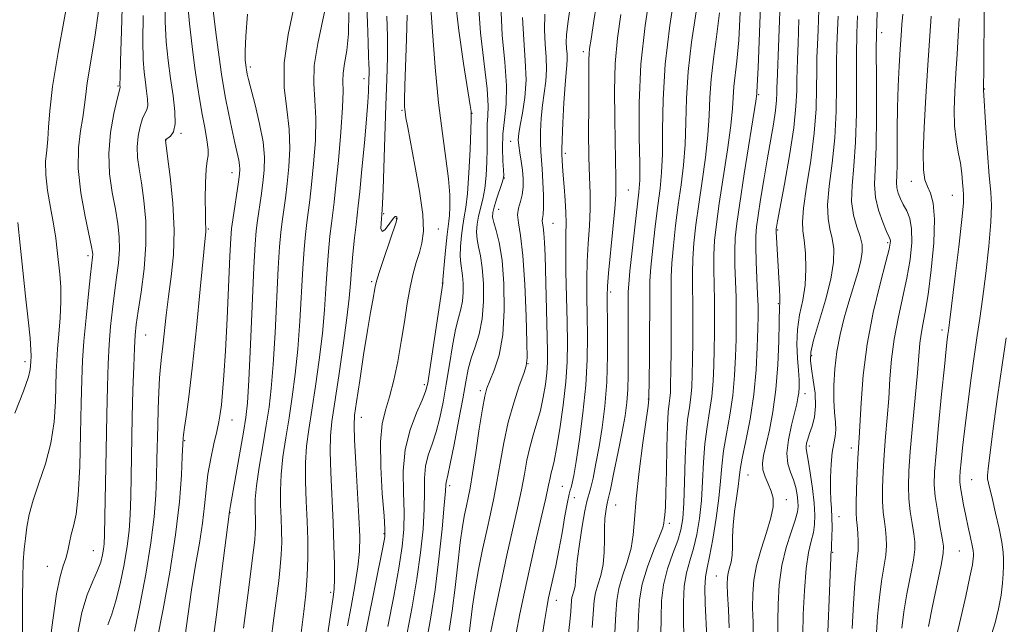
# Model space of a CAD drawing. Extents: x 2084800 to 2087700, y 314800 to 317700.
# Drawn here: x 2085228 to 2085432, y 317233 to 317358 of the extents above; entities that cross this region are included whole.
import ezdxf

# ---------------------------------------------------------------- set-up
doc = ezdxf.new("R2010")
doc.units = 0
doc.header["$MEASUREMENT"] = 0
for name, color, linetype, lineweight in [('DTM SPOT ELEVATION', 2, 'Continuous', 13), ('INDEX CONTOUR', 41, 'Continuous', 13), ('INTERMEDIATE CONTOUR', 44, 'Continuous', 0)]:
    doc.layers.add(name, color=color, linetype=linetype, lineweight=lineweight)

msp = doc.modelspace()

# ---------------------------------------------------------------- linework, layer by layer
at = {"layer": 'DTM SPOT ELEVATION'}
for p in [(2085406.37, 317355.43, 1061.35), (2085344.47, 317351.47, 1088.45), (2085275.47, 317348.3, 1115.65), (2085248.04, 317344.38, 1126.15), (2085299.03, 317345.9, 1108.55), (2085380.82, 317342.6, 1073.85), (2085427.6, 317343.72, 1053.95), (2085306.91, 317339.33, 1104.15), (2085321.42, 317338.68, 1099.95), (2085261.09, 317334.59, 1121.85), (2085258, 317333.19, 1121.95), (2085329.43, 317332.93, 1094.65), (2085340.73, 317330.41, 1089.65), (2085271.66, 317326.43, 1118.65), (2085328.11, 317325.31, 1095.95), (2085412.49, 317324.59, 1058.65), (2085353.85, 317322.82, 1085.05), (2085420.96, 317321.71, 1056.85), (2085303.12, 317317.88, 1105.85), (2085326.93, 317318.8, 1095.15), (2085305.75, 317316.88, 1106.05), (2085338.17, 317315.89, 1091.15), (2085266.75, 317314.74, 1119.85), (2085314.4, 317314.7, 1103.25), (2085384.77, 317314.52, 1069.85), (2085407.61, 317311.9, 1062.25), (2085241.82, 317309.22, 1128.35), (2085300.62, 317303.81, 1106.25), (2085315.24, 317303.5, 1102.05), (2085350.13, 317301.69, 1085.65), (2085384.9, 317299.22, 1070.15), (2085418.84, 317293.77, 1056.45), (2085253.73, 317292.71, 1123.15), (2085228.71, 317287.22, 1132.45), (2085333.04, 317286.8, 1093.95), (2085391.8, 317288.46, 1065.65), (2085311.54, 317282.45, 1102.35), (2085323.11, 317281.23, 1096.35), (2085357.98, 317279.48, 1082.05), (2085390.44, 317280.6, 1067.45), (2085271.68, 317275.1, 1117.25), (2085298.46, 317275.7, 1105.35), (2085261.87, 317270.8, 1119.85), (2085391.32, 317269.73, 1065.65), (2085400.04, 317269.34, 1062.55), (2085378.65, 317263.71, 1071.05), (2085424.99, 317262.74, 1053.05), (2085316.78, 317261.53, 1097.65), (2085340.15, 317261.35, 1088.95), (2085342.61, 317258.98, 1087.15), (2085386.56, 317258.59, 1069.45), (2085351.19, 317257.49, 1083.15), (2085271.23, 317255.93, 1115.95), (2085397.5, 317255.05, 1063.25), (2085362.29, 317253.68, 1079.65), (2085303.17, 317251.55, 1104.15), (2085242.94, 317248.02, 1126.85), (2085396.21, 317247.69, 1063.85), (2085422.41, 317247.92, 1054.95), (2085233.35, 317244.76, 1128.85), (2085372.03, 317242.74, 1072.85), (2085292.09, 317239.37, 1108.35), (2085338.86, 317237.72, 1087.35)]:
    msp.add_point(p, dxfattribs=at)
at = {"layer": 'INDEX CONTOUR'}
for points in [[(2085228.159, 317228.543, 1130), (2085228.232, 317233.226, 1130), (2085228.243, 317238.054, 1130), (2085228.275, 317242.373, 1130), (2085228.39, 317245.707, 1130), (2085228.583, 317248.298, 1130), (2085228.828, 317250.569, 1130), (2085229.129, 317252.897, 1130), (2085229.609, 317255.486, 1130), (2085230.418, 317258.497, 1130), (2085231.626, 317262.04, 1130), (2085232.968, 317266.028, 1130), (2085234.099, 317270.322, 1130), (2085234.761, 317274.739, 1130), (2085235.049, 317278.924, 1130), (2085235.209, 317285.157, 1130), (2085235.307, 317287.411, 1130), (2085235.484, 317289.843, 1130), (2085235.757, 317292.889, 1130), (2085236.031, 317296.304, 1130), (2085236.187, 317299.673, 1130), (2085236.14, 317302.67, 1130), (2085235.944, 317305.34, 1130), (2085235.433, 317310.248, 1130), (2085235.123, 317312.826, 1130), (2085234.671, 317315.757, 1130), (2085234.044, 317319.145, 1130), (2085233.419, 317322.688, 1130), (2085233.025, 317325.98, 1130), (2085233.015, 317328.729, 1130), (2085233.246, 317331.093, 1130), (2085233.496, 317333.344, 1130), (2085233.632, 317335.832, 1130), (2085233.857, 317339.224, 1130), (2085234.456, 317344.265, 1130), (2085235.601, 317351.295, 1130), (2085238.209, 317365.773, 1130)], [(2085355.778, 317230.718, 1080), (2085355.918, 317234.537, 1080), (2085356.116, 317237.804, 1080), (2085356.678, 317241.062, 1080), (2085357.787, 317244.659, 1080), (2085359.135, 317248.182, 1080), (2085360.292, 317251.024, 1080), (2085360.937, 317252.765, 1080), (2085361.186, 317253.733, 1080), (2085361.268, 317254.44, 1080), (2085361.365, 317255.398, 1080), (2085361.489, 317257.106, 1080), (2085361.61, 317260.062, 1080), (2085361.706, 317264.486, 1080), (2085361.8, 317269.482, 1080), (2085361.921, 317273.874, 1080), (2085362.09, 317276.784, 1080), (2085362.275, 317278.514, 1080), (2085362.433, 317279.662, 1080), (2085362.534, 317280.816, 1080), (2085362.592, 317282.525, 1080), (2085362.635, 317285.325, 1080), (2085362.682, 317289.498, 1080), (2085362.719, 317294.297, 1080), (2085362.725, 317298.72, 1080), (2085362.697, 317302.057, 1080), (2085362.703, 317304.782, 1080), (2085362.833, 317307.661, 1080), (2085363.148, 317311.269, 1080), (2085363.613, 317315.415, 1080), (2085364.17, 317319.711, 1080), (2085364.751, 317323.868, 1080), (2085365.265, 317327.978, 1080), (2085365.612, 317332.226, 1080), (2085365.751, 317336.786, 1080), (2085365.87, 317341.789, 1080), (2085366.214, 317347.349, 1080), (2085366.942, 317353.462, 1080), (2085368.682, 317365.228, 1080)], [(2085307.991, 317230.951, 1100), (2085309.028, 317236.404, 1100), (2085310.002, 317242.159, 1100), (2085310.752, 317247.598, 1100), (2085311.25, 317252.495, 1100), (2085311.503, 317256.72, 1100), (2085311.553, 317260.199, 1100), (2085311.579, 317263.077, 1100), (2085311.796, 317265.555, 1100), (2085312.353, 317267.835, 1100), (2085313.14, 317270.124, 1100), (2085313.983, 317272.631, 1100), (2085314.745, 317275.529, 1100), (2085315.432, 317278.843, 1100), (2085316.086, 317282.562, 1100), (2085316.74, 317286.593, 1100), (2085317.389, 317290.526, 1100), (2085318.016, 317293.868, 1100), (2085318.601, 317296.288, 1100), (2085319.093, 317298.089, 1100), (2085319.434, 317299.736, 1100), (2085319.585, 317301.569, 1100), (2085319.573, 317303.447, 1100), (2085319.445, 317305.107, 1100), (2085319.066, 317307.581, 1100), (2085318.972, 317309.06, 1100), (2085319.03, 317311.08, 1100), (2085319.217, 317313.358, 1100), (2085319.488, 317315.475, 1100), (2085319.802, 317317.211, 1100), (2085320.134, 317319.146, 1100), (2085320.459, 317322.059, 1100), (2085320.755, 317326.388, 1100), (2085320.999, 317331.202, 1100), (2085321.168, 317335.23, 1100), (2085321.248, 317337.527, 1100), (2085321.265, 317338.463, 1100), (2085321.251, 317338.734, 1100), (2085321.208, 317339.073, 1100), (2085321.014, 317340.362, 1100), (2085319.637, 317349.063, 1100), (2085318.645, 317355.88, 1100), (2085317.886, 317362.461, 1100)], [(2085256.168, 317229.618, 1120), (2085257.356, 317235.908, 1120), (2085258.733, 317243.557, 1120), (2085259.949, 317251.334, 1120), (2085260.735, 317258.171, 1120), (2085261.151, 317263.655, 1120), (2085261.342, 317267.539, 1120), (2085261.495, 317271.334, 1120), (2085261.58, 317272.059, 1120), (2085261.798, 317273.581, 1120), (2085262.199, 317276.279, 1120), (2085262.771, 317280.471, 1120), (2085263.485, 317286.461, 1120), (2085264.296, 317294.204, 1120), (2085265.083, 317302.254, 1120), (2085266.226, 317314.184, 1120), (2085266.254, 317314.728, 1120), (2085266.191, 317316.168, 1120), (2085266.147, 317318.012, 1120), (2085266.121, 317320.939, 1120), (2085266.149, 317324.273, 1120), (2085266.269, 317327.119, 1120), (2085266.488, 317328.856, 1120), (2085266.686, 317329.971, 1120), (2085266.709, 317331.228, 1120), (2085266.452, 317333.205, 1120), (2085265.996, 317335.755, 1120), (2085265.472, 317338.545, 1120), (2085264.978, 317341.358, 1120), (2085264.494, 317344.428, 1120), (2085263.968, 317348.1, 1120), (2085263.379, 317352.558, 1120), (2085262.816, 317357.338, 1120), (2085262.396, 317361.81, 1120)], [(2085330.55, 317230.902, 1090), (2085331.33, 317234.891, 1090), (2085332.281, 317239.432, 1090), (2085333.386, 317244.453, 1090), (2085334.601, 317249.777, 1090), (2085335.769, 317254.825, 1090), (2085336.705, 317258.917, 1090), (2085337.282, 317261.576, 1090), (2085337.601, 317263.133, 1090), (2085337.819, 317264.125, 1090), (2085338.077, 317265.092, 1090), (2085338.438, 317266.6, 1090), (2085338.946, 317269.22, 1090), (2085339.613, 317273.284, 1090), (2085340.303, 317278.169, 1090), (2085340.851, 317283.01, 1090), (2085341.129, 317287.198, 1090), (2085341.187, 317291.134, 1090), (2085341.114, 317295.473, 1090), (2085340.994, 317300.61, 1090), (2085340.883, 317305.906, 1090), (2085340.83, 317310.461, 1090), (2085340.861, 317313.652, 1090), (2085340.909, 317315.954, 1090), (2085340.885, 317318.121, 1090), (2085340.729, 317320.704, 1090), (2085340.499, 317323.449, 1090), (2085340.281, 317325.902, 1090), (2085340.142, 317327.709, 1090), (2085340.005, 317330.247, 1090), (2085340.012, 317331.197, 1090), (2085340.082, 317333.218, 1090), (2085340.238, 317336.7, 1090), (2085340.452, 317340.858, 1090), (2085340.69, 317344.612, 1090), (2085340.914, 317347.151, 1090), (2085341.084, 317348.725, 1090), (2085341.158, 317349.853, 1090), (2085341.117, 317350.968, 1090), (2085341.022, 317352.167, 1090), (2085340.959, 317353.464, 1090), (2085341.012, 317354.987, 1090), (2085341.266, 317357.326, 1090), (2085341.809, 317361.186, 1090)], [(2085285.761, 317229.297, 1110), (2085286.542, 317235.371, 1110), (2085286.954, 317239.022, 1110), (2085287.262, 317242.795, 1110), (2085287.394, 317246.516, 1110), (2085287.37, 317250.256, 1110), (2085287.236, 317254.146, 1110), (2085287.047, 317258.253, 1110), (2085286.898, 317262.367, 1110), (2085286.898, 317266.216, 1110), (2085287.13, 317269.662, 1110), (2085287.579, 317273.122, 1110), (2085288.209, 317277.152, 1110), (2085288.964, 317282.115, 1110), (2085289.732, 317287.615, 1110), (2085290.382, 317293.063, 1110), (2085290.823, 317297.989, 1110), (2085291.118, 317302.389, 1110), (2085291.369, 317306.378, 1110), (2085291.657, 317310.027, 1110), (2085291.966, 317313.24, 1110), (2085292.259, 317315.879, 1110), (2085292.802, 317320.304, 1110), (2085293.187, 317323.777, 1110), (2085293.707, 317328.944, 1110), (2085294.232, 317334.79, 1110), (2085294.59, 317339.91, 1110), (2085294.673, 317343.278, 1110), (2085294.635, 317345.371, 1110), (2085294.695, 317347.046, 1110), (2085295.004, 317349.051, 1110), (2085295.435, 317351.701, 1110), (2085295.792, 317355.203, 1110), (2085295.908, 317359.624, 1110)], [(2085405.172, 317229.838, 1060), (2085405.506, 317234.444, 1060), (2085405.854, 317238.301, 1060), (2085406.314, 317241.673, 1060), (2085406.799, 317244.6, 1060), (2085407.174, 317247.059, 1060), (2085407.333, 317249.067, 1060), (2085407.302, 317250.78, 1060), (2085407.136, 317252.387, 1060), (2085406.897, 317254.073, 1060), (2085406.659, 317255.996, 1060), (2085406.505, 317258.305, 1060), (2085406.495, 317261.106, 1060), (2085406.621, 317264.337, 1060), (2085406.851, 317267.888, 1060), (2085407.154, 317271.659, 1060), (2085407.484, 317275.579, 1060), (2085407.79, 317279.583, 1060), (2085408.055, 317283.624, 1060), (2085408.384, 317287.714, 1060), (2085408.915, 317291.884, 1060), (2085409.729, 317296.139, 1060), (2085410.682, 317300.391, 1060), (2085411.574, 317304.529, 1060), (2085412.229, 317308.429, 1060), (2085412.572, 317311.909, 1060), (2085412.553, 317314.775, 1060), (2085412.158, 317316.908, 1060), (2085411.524, 317318.49, 1060), (2085410.827, 317319.781, 1060), (2085410.218, 317320.994, 1060), (2085409.759, 317322.157, 1060), (2085409.489, 317323.254, 1060), (2085409.421, 317324.346, 1060), (2085409.475, 317325.791, 1060), (2085409.548, 317328.024, 1060), (2085409.563, 317331.337, 1060), (2085409.56, 317335.445, 1060), (2085409.607, 317339.921, 1060), (2085409.751, 317344.364, 1060), (2085409.957, 317348.487, 1060), (2085410.17, 317352.025, 1060), (2085410.349, 317354.82, 1060), (2085410.514, 317357.122, 1060), (2085410.699, 317359.284, 1060)], [(2085379.684, 317229.706, 1070), (2085379.673, 317233.134, 1070), (2085379.59, 317236.198, 1070), (2085379.596, 317239.051, 1070), (2085379.824, 317241.899, 1070), (2085380.401, 317244.965, 1070), (2085381.376, 317248.363, 1070), (2085382.487, 317251.779, 1070), (2085383.394, 317254.794, 1070), (2085383.831, 317257.103, 1070), (2085383.817, 317258.873, 1070), (2085383.448, 317260.384, 1070), (2085382.838, 317261.866, 1070), (2085382.191, 317263.333, 1070), (2085381.731, 317264.751, 1070), (2085381.632, 317266.144, 1070), (2085381.871, 317267.775, 1070), (2085383.053, 317272.992, 1070), (2085383.776, 317276.828, 1070), (2085384.396, 317281.407, 1070), (2085384.802, 317286.523, 1070), (2085385.023, 317291.451, 1070), (2085385.122, 317295.335, 1070), (2085385.176, 317298.849, 1070), (2085385.207, 317299.099, 1070), (2085385.231, 317299.597, 1070), (2085385.215, 317300.596, 1070), (2085385.132, 317302.268, 1070), (2085384.711, 317309.34, 1070), (2085384.47, 317314.109, 1070), (2085384.466, 317314.527, 1070), (2085384.487, 317314.73, 1070), (2085384.549, 317315.096, 1070), (2085384.771, 317316.315, 1070), (2085386.202, 317324.037, 1070), (2085387.244, 317329.994, 1070), (2085388.113, 317335.713, 1070), (2085388.577, 317340.158, 1070), (2085388.732, 317343.396, 1070), (2085388.752, 317345.771, 1070), (2085388.786, 317347.701, 1070), (2085388.868, 317349.911, 1070), (2085389.004, 317353.199, 1070), (2085389.195, 317358.143, 1070)]]:
    msp.add_polyline3d(points, dxfattribs=at)
at = {"layer": 'INTERMEDIATE CONTOUR'}
for points in [[(2085346.328, 317232.056, 1084), (2085346.716, 317237.667, 1084), (2085346.981, 317239.243, 1084), (2085347.485, 317240.934, 1084), (2085348.084, 317242.899, 1084), (2085348.572, 317245.171, 1084), (2085348.798, 317247.728, 1084), (2085348.847, 317250.343, 1084), (2085348.866, 317252.738, 1084), (2085348.967, 317254.68, 1084), (2085349.126, 317256.139, 1084), (2085349.289, 317257.129, 1084), (2085349.432, 317257.788, 1084), (2085349.657, 317258.74, 1084), (2085350.099, 317260.731, 1084), (2085350.836, 317264.22, 1084), (2085351.718, 317268.529, 1084), (2085352.538, 317272.693, 1084), (2085353.132, 317275.999, 1084), (2085353.506, 317278.733, 1084), (2085353.707, 317281.431, 1084), (2085353.785, 317284.507, 1084), (2085353.789, 317287.883, 1084), (2085353.773, 317291.358, 1084), (2085353.774, 317294.719, 1084), (2085353.808, 317301.659, 1084), (2085353.889, 317303.314, 1084), (2085354.135, 317305.966, 1084), (2085354.597, 317310.202, 1084), (2085355.163, 317315.121, 1084), (2085356.018, 317322.361, 1084), (2085356.176, 317324.831, 1084), (2085356.175, 317328.285, 1084), (2085356.074, 317333.779, 1084), (2085356.08, 317340.902, 1084), (2085356.433, 317348.876, 1084), (2085357.279, 317356.932, 1084), (2085358.386, 317364.333, 1084)], [(2085351.011, 317230.955, 1082), (2085351.227, 317234.909, 1082), (2085351.414, 317237.72, 1082), (2085351.83, 317240.152, 1082), (2085352.635, 317242.812, 1082), (2085353.605, 317245.662, 1082), (2085354.415, 317248.508, 1082), (2085354.846, 317251.29, 1082), (2085355.086, 317254.505, 1082), (2085355.426, 317258.784, 1082), (2085356.069, 317264.423, 1082), (2085356.855, 317270.37, 1082), (2085357.912, 317277.997, 1082), (2085358.089, 317279.484, 1082), (2085358.176, 317287.694, 1082), (2085358.224, 317293.17, 1082), (2085358.249, 317298.108, 1082), (2085358.249, 317301.481, 1082), (2085358.296, 317304.001, 1082), (2085358.484, 317306.813, 1082), (2085358.872, 317310.736, 1082), (2085359.388, 317315.268, 1082), (2085359.924, 317319.58, 1082), (2085360.385, 317323.114, 1082), (2085360.72, 317326.405, 1082), (2085360.894, 317330.255, 1082), (2085360.918, 317335.312, 1082), (2085361.017, 317341.577, 1082), (2085361.465, 317348.894, 1082), (2085362.426, 317356.932, 1082), (2085363.625, 317364.672, 1082)], [(2085239.641, 317230.588, 1126), (2085240.546, 317235.189, 1126), (2085241.644, 317238.861, 1126), (2085242.787, 317241.681, 1126), (2085243.768, 317243.882, 1126), (2085244.429, 317245.668, 1126), (2085244.816, 317247.123, 1126), (2085245.025, 317248.299, 1126), (2085245.143, 317249.413, 1126), (2085245.221, 317251.335, 1126), (2085245.298, 317255.099, 1126), (2085245.535, 317268.85, 1126), (2085245.673, 317276.179, 1126), (2085245.812, 317282.095, 1126), (2085245.974, 317286.786, 1126), (2085246.19, 317290.781, 1126), (2085246.482, 317294.521, 1126), (2085246.845, 317298.086, 1126), (2085247.264, 317301.468, 1126), (2085247.709, 317304.658, 1126), (2085248.09, 317307.655, 1126), (2085248.302, 317310.461, 1126), (2085248.263, 317313.116, 1126), (2085247.978, 317315.821, 1126), (2085247.474, 317318.815, 1126), (2085246.822, 317322.28, 1126), (2085246.264, 317326.168, 1126), (2085246.085, 317330.372, 1126), (2085246.466, 317334.706, 1126), (2085247.172, 317338.666, 1126), (2085247.861, 317341.67, 1126), (2085248.468, 317344.095, 1126), (2085248.466, 317344.188, 1126), (2085248.434, 317344.437, 1126), (2085248.421, 317344.746, 1126), (2085248.445, 317346.109, 1126), (2085248.538, 317349.578, 1126), (2085248.723, 317355.708, 1126), (2085248.96, 317363.063, 1126)], [(2085279.698, 317229.161, 1112), (2085280.346, 317234.006, 1112), (2085281.328, 317241.735, 1112), (2085281.66, 317244.637, 1112), (2085281.873, 317247.21, 1112), (2085281.96, 317249.68, 1112), (2085281.945, 317252.163, 1112), (2085281.856, 317254.746, 1112), (2085281.737, 317257.512, 1112), (2085281.688, 317260.523, 1112), (2085281.821, 317263.836, 1112), (2085282.214, 317267.488, 1112), (2085282.799, 317271.43, 1112), (2085283.475, 317275.593, 1112), (2085284.147, 317279.95, 1112), (2085284.767, 317284.637, 1112), (2085285.294, 317289.834, 1112), (2085285.703, 317295.58, 1112), (2085286.306, 317306.505, 1112), (2085286.583, 317310.534, 1112), (2085286.863, 317313.612, 1112), (2085287.146, 317316.07, 1112), (2085287.758, 317320.724, 1112), (2085288.14, 317323.95, 1112), (2085288.58, 317328.265, 1112), (2085288.941, 317333.102, 1112), (2085289.052, 317337.675, 1112), (2085288.837, 317341.446, 1112), (2085288.594, 317344.865, 1112), (2085288.716, 317348.628, 1112), (2085289.455, 317353.198, 1112), (2085290.517, 317358.107, 1112), (2085291.468, 317362.651, 1112)], [(2085290.519, 317224.489, 1108), (2085291.841, 317233.273, 1108), (2085292.632, 317238.403, 1108), (2085292.818, 317240.075, 1108), (2085292.894, 317242.107, 1108), (2085292.885, 317245.125, 1108), (2085292.792, 317249.101, 1108), (2085292.61, 317253.843, 1108), (2085292.109, 317264.223, 1108), (2085291.976, 317268.596, 1108), (2085292.046, 317271.836, 1108), (2085292.359, 317274.815, 1108), (2085293.781, 317284.281, 1108), (2085294.698, 317290.593, 1108), (2085295.47, 317296.292, 1108), (2085295.943, 317300.398, 1108), (2085296.21, 317303.422, 1108), (2085296.433, 317306.251, 1108), (2085296.731, 317309.52, 1108), (2085297.069, 317312.869, 1108), (2085297.373, 317315.687, 1108), (2085297.815, 317319.55, 1108), (2085298.123, 317322.476, 1108), (2085298.585, 317327.112, 1108), (2085299.105, 317332.561, 1108), (2085299.551, 317337.527, 1108), (2085299.821, 317341.018, 1108), (2085299.951, 317343.243, 1108), (2085300.052, 317345.869, 1108), (2085300.078, 317346.877, 1108), (2085300.076, 317347.835, 1108), (2085300.037, 317348.912, 1108), (2085299.963, 317350.574, 1108), (2085299.857, 317353.358, 1108), (2085299.717, 317357.537, 1108), (2085299.511, 317362.32, 1108)], [(2085312.052, 317229.624, 1098), (2085312.887, 317234.243, 1098), (2085313.752, 317239.901, 1098), (2085314.547, 317246.3, 1098), (2085315.205, 317252.512, 1098), (2085315.668, 317257.449, 1098), (2085315.905, 317260.335, 1098), (2085315.993, 317261.636, 1098), (2085316.038, 317262.129, 1098), (2085316.399, 317263.649, 1098), (2085316.906, 317266.015, 1098), (2085317.706, 317270.038, 1098), (2085318.638, 317274.904, 1098), (2085319.489, 317279.504, 1098), (2085320.114, 317283, 1098), (2085320.633, 317285.63, 1098), (2085321.233, 317287.904, 1098), (2085322.031, 317290.269, 1098), (2085322.87, 317292.938, 1098), (2085323.525, 317296.063, 1098), (2085323.823, 317299.686, 1098), (2085323.801, 317303.396, 1098), (2085323.547, 317306.674, 1098), (2085323.157, 317309.142, 1098), (2085322.749, 317310.993, 1098), (2085322.448, 317312.564, 1098), (2085322.352, 317314.131, 1098), (2085322.459, 317315.74, 1098), (2085322.741, 317317.373, 1098), (2085323.623, 317320.913, 1098), (2085324.04, 317323.14, 1098), (2085324.331, 317325.814, 1098), (2085324.496, 317328.647, 1098), (2085324.559, 317331.257, 1098), (2085324.53, 317335.058, 1098), (2085324.58, 317336.545, 1098), (2085324.723, 317338.095, 1098), (2085324.793, 317340.289, 1098), (2085324.576, 317343.781, 1098), (2085323.954, 317348.995, 1098), (2085323.202, 317355.416, 1098), (2085322.691, 317362.299, 1098)], [(2085335.759, 317229.01, 1088), (2085336.42, 317233.347, 1088), (2085336.899, 317236.249, 1088), (2085337.276, 317238.228, 1088), (2085337.667, 317240.004, 1088), (2085338.166, 317242.182, 1088), (2085338.76, 317244.881, 1088), (2085339.409, 317248.1, 1088), (2085340.07, 317251.736, 1088), (2085340.684, 317255.268, 1088), (2085341.189, 317258.072, 1088), (2085341.542, 317259.72, 1088), (2085341.785, 317260.56, 1088), (2085341.981, 317261.136, 1088), (2085342.194, 317261.984, 1088), (2085342.502, 317263.617, 1088), (2085342.981, 317266.54, 1088), (2085343.665, 317271.045, 1088), (2085344.401, 317276.564, 1088), (2085344.989, 317282.313, 1088), (2085345.282, 317287.648, 1088), (2085345.342, 317292.465, 1088), (2085345.282, 317296.799, 1088), (2085345.208, 317300.711, 1088), (2085345.185, 317304.375, 1088), (2085345.273, 317307.995, 1088), (2085345.498, 317311.71, 1088), (2085345.758, 317315.401, 1088), (2085345.921, 317318.887, 1088), (2085345.894, 317322.108, 1088), (2085345.755, 317325.508, 1088), (2085345.62, 317329.649, 1088), (2085345.58, 317334.831, 1088), (2085345.607, 317340.274, 1088), (2085345.645, 317344.933, 1088), (2085345.657, 317349.872, 1088), (2085345.686, 317351.027, 1088), (2085345.793, 317352.136, 1088), (2085346.086, 317354.102, 1088), (2085346.687, 317357.895, 1088), (2085347.647, 317364.041, 1088)], [(2085370.081, 317230.007, 1074), (2085369.771, 317237.031, 1074), (2085369.707, 317240.323, 1074), (2085369.829, 317242.576, 1074), (2085370.149, 317244.429, 1074), (2085370.661, 317246.829, 1074), (2085371.335, 317250.43, 1074), (2085372.036, 317254.73, 1074), (2085372.607, 317258.935, 1074), (2085372.95, 317262.458, 1074), (2085373.201, 317265.555, 1074), (2085373.557, 317268.687, 1074), (2085374.149, 317272.217, 1074), (2085374.849, 317276.101, 1074), (2085375.468, 317280.194, 1074), (2085375.859, 317284.336, 1074), (2085376.059, 317288.309, 1074), (2085376.151, 317291.878, 1074), (2085376.199, 317294.91, 1074), (2085376.205, 317297.678, 1074), (2085376.153, 317300.553, 1074), (2085375.926, 317307.124, 1074), (2085375.88, 317310.203, 1074), (2085375.973, 317312.871, 1074), (2085376.288, 317315.856, 1074), (2085376.907, 317320.105, 1074), (2085377.851, 317326.13, 1074), (2085380.251, 317341.211, 1074), (2085380.464, 317342.716, 1074), (2085380.488, 317343.05, 1074), (2085380.558, 317344.498, 1074), (2085380.708, 317348.156, 1074), (2085381.257, 317362.852, 1074)], [(2085374.728, 317232.046, 1072), (2085374.565, 317235.789, 1072), (2085374.399, 317238.983, 1072), (2085374.32, 317241.105, 1072), (2085374.359, 317242.422, 1072), (2085374.527, 317243.404, 1072), (2085374.815, 317244.446, 1072), (2085375.129, 317245.666, 1072), (2085375.353, 317247.11, 1072), (2085375.416, 317248.828, 1072), (2085375.422, 317250.876, 1072), (2085375.522, 317253.312, 1072), (2085375.816, 317256.115, 1072), (2085376.212, 317258.937, 1072), (2085376.565, 317261.354, 1072), (2085376.789, 317263.134, 1072), (2085377.017, 317264.83, 1072), (2085377.438, 317267.19, 1072), (2085378.169, 317270.764, 1072), (2085379.041, 317275.305, 1072), (2085379.813, 317280.371, 1072), (2085380.301, 317285.509, 1072), (2085380.548, 317290.236, 1072), (2085380.656, 317294.062, 1072), (2085380.705, 317296.714, 1072), (2085380.7, 317298.805, 1072), (2085380.629, 317301.164, 1072), (2085380.334, 317307.905, 1072), (2085380.229, 317311.051, 1072), (2085380.233, 317313.305, 1072), (2085380.384, 317315.2, 1072), (2085380.715, 317317.527, 1072), (2085381.24, 317320.858, 1072), (2085381.898, 317324.887, 1072), (2085382.61, 317329.092, 1072), (2085383.894, 317336.459, 1072), (2085384.324, 317339.291, 1072), (2085384.548, 317341.427, 1072), (2085384.622, 317342.983, 1072), (2085384.632, 317344.124, 1072), (2085384.652, 317345.15, 1072), (2085385.336, 317363.471, 1072)], [(2085251.436, 317231.338, 1122), (2085252.553, 317236.654, 1122), (2085253.781, 317243.157, 1122), (2085254.834, 317249.611, 1122), (2085255.496, 317255.041, 1122), (2085255.836, 317259.522, 1122), (2085255.994, 317263.392, 1122), (2085256.091, 317266.958, 1122), (2085256.245, 317273.881, 1122), (2085256.342, 317277.464, 1122), (2085256.465, 317280.902, 1122), (2085256.618, 317283.863, 1122), (2085256.805, 317286.159, 1122), (2085257.029, 317288.173, 1122), (2085257.291, 317290.429, 1122), (2085257.98, 317296.818, 1122), (2085258.457, 317300.695, 1122), (2085259.02, 317304.839, 1122), (2085259.491, 317309.367, 1122), (2085259.653, 317314.461, 1122), (2085259.369, 317320.107, 1122), (2085258.826, 317325.528, 1122), (2085258.297, 317329.751, 1122), (2085257.853, 317333.155, 1122), (2085257.875, 317333.219, 1122), (2085258.002, 317333.337, 1122), (2085258.334, 317333.563, 1122), (2085258.905, 317333.988, 1122), (2085259.511, 317334.868, 1122), (2085259.884, 317336.496, 1122), (2085259.83, 317339.062, 1122), (2085259.455, 317342.329, 1122), (2085258.937, 317345.956, 1122), (2085258.437, 317349.681, 1122), (2085258.031, 317353.561, 1122), (2085257.777, 317357.732, 1122), (2085257.71, 317362.21, 1122)], [(2085261.126, 317224.443, 1118), (2085262.47, 317234.412, 1118), (2085263.27, 317239.9, 1118), (2085264.108, 317244.995, 1118), (2085264.893, 317249.593, 1118), (2085265.524, 317253.693, 1118), (2085265.942, 317257.327, 1118), (2085266.268, 317260.657, 1118), (2085266.667, 317263.881, 1118), (2085267.25, 317267.116, 1118), (2085267.918, 317270.166, 1118), (2085268.518, 317272.754, 1118), (2085268.936, 317274.727, 1118), (2085269.219, 317276.42, 1118), (2085269.45, 317278.291, 1118), (2085269.702, 317280.794, 1118), (2085269.985, 317284.37, 1118), (2085270.298, 317289.455, 1118), (2085270.631, 317296.153, 1118), (2085271.207, 317309.117, 1118), (2085271.388, 317312.717, 1118), (2085271.558, 317314.809, 1118), (2085271.807, 317316.645, 1118), (2085273.001, 317324.47, 1118), (2085273.229, 317326.117, 1118), (2085273.303, 317327.153, 1118), (2085273.238, 317327.983, 1118), (2085273.046, 317328.986, 1118), (2085272.23, 317332.577, 1118), (2085271.599, 317335.517, 1118), (2085270.92, 317338.801, 1118), (2085270.316, 317341.834, 1118), (2085269.865, 317344.276, 1118), (2085269.468, 317346.805, 1118), (2085268.981, 317350.355, 1118), (2085268.316, 317355.469, 1118), (2085267.6, 317361.119, 1118)], [(2085274.058, 317231.971, 1114), (2085274.944, 317238.782, 1114), (2085276.113, 317248.098, 1114), (2085276.366, 317250.252, 1114), (2085276.484, 317251.625, 1114), (2085276.527, 317252.845, 1114), (2085276.52, 317254.07, 1114), (2085276.428, 317256.771, 1114), (2085276.477, 317258.678, 1114), (2085276.743, 317261.456, 1114), (2085277.297, 317265.314, 1114), (2085278.019, 317269.737, 1114), (2085278.741, 317274.034, 1114), (2085279.33, 317277.784, 1114), (2085279.802, 317281.66, 1114), (2085280.206, 317286.605, 1114), (2085280.583, 317293.171, 1114), (2085281.242, 317306.631, 1114), (2085281.509, 317311.041, 1114), (2085281.76, 317313.983, 1114), (2085282.033, 317316.262, 1114), (2085282.713, 317321.145, 1114), (2085283.094, 317324.124, 1114), (2085283.453, 317327.586, 1114), (2085283.649, 317331.414, 1114), (2085283.513, 317335.44, 1114), (2085282.99, 317339.577, 1114), (2085282.47, 317344.053, 1114), (2085282.454, 317349.178, 1114), (2085283.272, 317355.05, 1114), (2085284.566, 317360.936, 1114)], [(2085303.929, 317232.277, 1102), (2085305.169, 317238.565, 1102), (2085306.253, 317244.417, 1102), (2085306.957, 317248.896, 1102), (2085307.295, 317252.478, 1102), (2085307.338, 317255.991, 1102), (2085307.201, 317260.063, 1102), (2085307.165, 317264.518, 1102), (2085307.554, 317268.981, 1102), (2085308.564, 317273.096, 1102), (2085309.881, 317276.599, 1102), (2085311.061, 317279.247, 1102), (2085311.785, 317281.02, 1102), (2085312.227, 317282.782, 1102), (2085312.683, 317285.619, 1102), (2085315.346, 317303.499, 1102), (2085315.344, 317303.642, 1102), (2085315.382, 317304.168, 1102), (2085315.708, 317308.029, 1102), (2085315.974, 317310.977, 1102), (2085316.234, 317313.576, 1102), (2085316.442, 317315.245, 1102), (2085316.601, 317316.357, 1102), (2085316.731, 317317.531, 1102), (2085316.828, 317319.288, 1102), (2085316.805, 317321.791, 1102), (2085316.554, 317325.108, 1102), (2085316.008, 317329.318, 1102), (2085315.273, 317334.54, 1102), (2085314.495, 317340.903, 1102), (2085313.8, 317348.292, 1102), (2085313.231, 317355.607, 1102), (2085312.806, 317361.505, 1102)], [(2085316.685, 317231.463, 1096), (2085317.299, 317235.553, 1096), (2085317.889, 317240.352, 1096), (2085318.443, 317245.29, 1096), (2085318.957, 317249.687, 1096), (2085319.431, 317253.027, 1096), (2085319.862, 317255.463, 1096), (2085320.25, 317257.313, 1096), (2085320.607, 317258.949, 1096), (2085321.001, 317260.962, 1096), (2085321.514, 317263.998, 1096), (2085322.19, 317268.397, 1096), (2085322.924, 317273.276, 1096), (2085323.572, 317277.45, 1096), (2085324.049, 317280.077, 1096), (2085324.496, 317281.71, 1096), (2085325.114, 317283.248, 1096), (2085326.02, 317285.458, 1096), (2085327.006, 317288.588, 1096), (2085327.778, 317292.754, 1096), (2085328.11, 317297.91, 1096), (2085328.034, 317303.358, 1096), (2085327.649, 317308.242, 1096), (2085327.063, 317311.892, 1096), (2085326.432, 317314.406, 1096), (2085325.924, 317316.068, 1096), (2085325.674, 317317.182, 1096), (2085325.702, 317318.121, 1096), (2085325.994, 317319.272, 1096), (2085326.513, 317320.885, 1096), (2085327.618, 317324.133, 1096), (2085327.897, 317325.044, 1096), (2085327.976, 317325.785, 1096), (2085327.919, 317326.923, 1096), (2085327.798, 317328.877, 1096), (2085327.726, 317331.464, 1096), (2085327.82, 317334.355, 1096), (2085328.137, 317337.329, 1096), (2085328.469, 317340.604, 1096), (2085328.544, 317344.51, 1096), (2085328.196, 317349.294, 1096), (2085327.683, 317354.898, 1096), (2085327.368, 317361.181, 1096)], [(2085400.226, 317231.893, 1062), (2085400.51, 317237.039, 1062), (2085400.771, 317241.29, 1062), (2085401.042, 317244.264, 1062), (2085401.283, 317246.337, 1062), (2085401.434, 317248.069, 1062), (2085401.456, 317249.889, 1062), (2085401.379, 317251.7, 1062), (2085401.255, 317253.273, 1062), (2085401.131, 317254.507, 1062), (2085401.046, 317255.835, 1062), (2085401.035, 317257.817, 1062), (2085401.121, 317260.791, 1062), (2085401.267, 317264.191, 1062), (2085401.424, 317267.228, 1062), (2085401.676, 317271.429, 1062), (2085402.056, 317278.705, 1062), (2085402.503, 317284.402, 1062), (2085403.323, 317290.821, 1062), (2085404.585, 317297.374, 1062), (2085406, 317303.323, 1062), (2085407.189, 317307.899, 1062), (2085407.868, 317310.572, 1062), (2085408.129, 317311.783, 1062), (2085408.159, 317312.219, 1062), (2085408.093, 317312.508, 1062), (2085407.868, 317313.047, 1062), (2085407.37, 317314.176, 1062), (2085406.559, 317316.116, 1062), (2085405.677, 317318.608, 1062), (2085405.042, 317321.275, 1062), (2085404.875, 317323.934, 1062), (2085405.213, 317331.763, 1062), (2085405.273, 317338.149, 1062), (2085405.241, 317345.391, 1062), (2085405.226, 317352.212, 1062), (2085405.307, 317357.578, 1062), (2085405.449, 317361.436, 1062)], [(2085421.822, 317230.275, 1054), (2085422.745, 317234.093, 1054), (2085423.781, 317238.602, 1054), (2085424.648, 317242.568, 1054), (2085425.139, 317245.054, 1054), (2085425.329, 317246.322, 1054), (2085425.37, 317246.933, 1054), (2085425.374, 317247.396, 1054), (2085425.312, 317248.028, 1054), (2085425.12, 317249.096, 1054), (2085424.758, 317250.78, 1054), (2085424.282, 317252.91, 1054), (2085423.774, 317255.231, 1054), (2085423.307, 317257.499, 1054), (2085422.922, 317259.526, 1054), (2085422.652, 317261.138, 1054), (2085422.522, 317262.261, 1054), (2085422.517, 317263.236, 1054), (2085422.614, 317264.506, 1054), (2085422.8, 317266.468, 1054), (2085423.103, 317269.347, 1054), (2085423.56, 317273.319, 1054), (2085424.184, 317278.387, 1054), (2085424.89, 317283.84, 1054), (2085425.566, 317288.79, 1054), (2085426.137, 317292.662, 1054), (2085426.662, 317296.132, 1054), (2085427.237, 317300.188, 1054), (2085427.912, 317305.461, 1054), (2085428.558, 317311.152, 1054), (2085428.996, 317316.105, 1054), (2085429.1, 317319.559, 1054), (2085428.939, 317322.353, 1054), (2085428.627, 317325.72, 1054), (2085428.272, 317330.464, 1054), (2085427.937, 317335.668, 1054), (2085427.453, 317343.583, 1054), (2085427.492, 317348.291, 1054), (2085427.554, 317360.3, 1054)], [(2085233.692, 317227.348, 1128), (2085234.503, 317233.584, 1128), (2085235.295, 317239.049, 1128), (2085236.029, 317242.662, 1128), (2085236.674, 317244.851, 1128), (2085237.198, 317246.417, 1128), (2085237.592, 317248.014, 1128), (2085237.931, 317249.701, 1128), (2085238.311, 317251.386, 1128), (2085238.794, 317253.128, 1128), (2085239.313, 317255.578, 1128), (2085239.766, 317259.538, 1128), (2085240.077, 317265.443, 1128), (2085240.27, 317272.263, 1128), (2085240.397, 317278.6, 1128), (2085240.511, 317283.454, 1128), (2085240.677, 317287.419, 1128), (2085240.962, 317291.486, 1128), (2085241.401, 317296.315, 1128), (2085241.901, 317301.246, 1128), (2085242.336, 317305.288, 1128), (2085242.743, 317308.884, 1128), (2085242.785, 317309.405, 1128), (2085242.757, 317309.9, 1128), (2085242.56, 317311.002, 1128), (2085241.224, 317317.312, 1128), (2085240.339, 317322.25, 1128), (2085239.791, 317327.256, 1128), (2085239.843, 317331.581, 1128), (2085240.277, 317335.096, 1128), (2085240.755, 317337.827, 1128), (2085241.034, 317339.927, 1128), (2085241.252, 317342.055, 1128), (2085241.643, 317344.996, 1128), (2085243.23, 317354.494, 1128), (2085244.011, 317359.921, 1128)], [(2085245.899, 317232.608, 1124), (2085246.719, 317234.884, 1124), (2085247.602, 317237.61, 1124), (2085248.491, 317241.161, 1124), (2085249.298, 317245.14, 1124), (2085249.929, 317248.955, 1124), (2085250.32, 317252.227, 1124), (2085250.528, 317255.429, 1124), (2085250.646, 317259.246, 1124), (2085250.981, 317275.723, 1124), (2085251.122, 317281.319, 1124), (2085251.272, 317286.225, 1124), (2085251.417, 317290.075, 1124), (2085251.564, 317292.726, 1124), (2085251.79, 317294.926, 1124), (2085252.192, 317297.648, 1124), (2085252.808, 317301.598, 1124), (2085253.437, 317306.426, 1124), (2085253.819, 317311.517, 1124), (2085253.769, 317316.332, 1124), (2085253.396, 317320.639, 1124), (2085252.885, 317324.283, 1124), (2085252.405, 317327.185, 1124), (2085252.067, 317329.575, 1124), (2085251.969, 317331.764, 1124), (2085252.17, 317333.962, 1124), (2085252.587, 317336.002, 1124), (2085253.097, 317337.616, 1124), (2085253.587, 317338.653, 1124), (2085253.973, 317339.409, 1124), (2085254.176, 317340.296, 1124), (2085254.148, 317341.625, 1124), (2085253.954, 317343.318, 1124), (2085253.686, 317345.197, 1124), (2085253.429, 317347.214, 1124), (2085253.238, 317349.835, 1124), (2085253.158, 317353.655, 1124), (2085253.216, 317358.959, 1124)], [(2085267.343, 317226.65, 1116), (2085268.421, 317234.723, 1116), (2085269.505, 317243.238, 1116), (2085271.131, 317256.174, 1116), (2085271.356, 317257.373, 1116), (2085272.466, 317263.624, 1116), (2085274.031, 317272.614, 1116), (2085274.52, 317275.66, 1116), (2085274.837, 317278.687, 1116), (2085275.118, 317283.376, 1116), (2085275.463, 317290.762, 1116), (2085276.179, 317306.758, 1116), (2085276.435, 317311.548, 1116), (2085276.658, 317314.355, 1116), (2085276.92, 317316.453, 1116), (2085277.668, 317321.565, 1116), (2085278.048, 317324.297, 1116), (2085278.331, 317326.89, 1116), (2085278.392, 317329.594, 1116), (2085278.094, 317332.76, 1116), (2085277.369, 317336.56, 1116), (2085276.44, 317340.443, 1116), (2085275.075, 317345.72, 1116), (2085274.815, 317346.801, 1116), (2085274.702, 317347.337, 1116), (2085274.635, 317347.705, 1116), (2085274.571, 317348.114, 1116), (2085274.488, 317348.729, 1116), (2085274.383, 317349.763, 1116), (2085274.351, 317351.613, 1116), (2085274.507, 317354.723, 1116), (2085274.898, 317359.256, 1116)], [(2085295.586, 317232.401, 1106), (2085296.343, 317236.424, 1106), (2085297.132, 317240.727, 1106), (2085297.762, 317244.664, 1106), (2085298.083, 317247.852, 1106), (2085298.124, 317250.963, 1106), (2085297.955, 317254.937, 1106), (2085297.318, 317266.13, 1106), (2085297.053, 317270.976, 1106), (2085296.955, 317273.959, 1106), (2085297.077, 317276.09, 1106), (2085297.467, 317278.86, 1106), (2085298.133, 317283.306, 1106), (2085298.945, 317288.656, 1106), (2085299.733, 317293.686, 1106), (2085300.361, 317297.43, 1106), (2085300.82, 317299.957, 1106), (2085301.347, 317302.711, 1106), (2085301.634, 317303.881, 1106), (2085302.192, 317305.72, 1106), (2085303.131, 317308.591, 1106), (2085305.665, 317316.127, 1106), (2085305.858, 317316.744, 1106), (2085305.878, 317316.925, 1106), (2085305.852, 317317.07, 1106), (2085305.793, 317317.216, 1106), (2085305.687, 317317.309, 1106), (2085305.51, 317317.283, 1106), (2085305.209, 317317.031, 1106), (2085304.722, 317316.432, 1106), (2085304.034, 317315.475, 1106), (2085303.31, 317314.569, 1106), (2085302.759, 317314.232, 1106), (2085302.533, 317314.802, 1106), (2085302.543, 317315.907, 1106), (2085302.808, 317318.662, 1106), (2085302.874, 317320.006, 1106), (2085302.987, 317322.97, 1106), (2085303.574, 317340.393, 1106), (2085303.769, 317345.746, 1106), (2085303.895, 317350.365, 1106), (2085303.899, 317354.647, 1106), (2085303.752, 317358.875, 1106)], [(2085298.044, 317224.368, 1104), (2085302.977, 317249.028, 1104), (2085303.303, 317250.891, 1104), (2085303.357, 317252.548, 1104), (2085303.173, 317255.262, 1104), (2085302.816, 317259.859, 1104), (2085302.486, 317265.414, 1104), (2085302.42, 317270.563, 1104), (2085302.784, 317274.315, 1104), (2085303.477, 317277.156, 1104), (2085304.329, 317279.942, 1104), (2085305.193, 317283.341, 1104), (2085306.01, 317287.252, 1104), (2085306.746, 317291.388, 1104), (2085307.383, 317295.474, 1104), (2085307.966, 317299.303, 1104), (2085308.557, 317302.681, 1104), (2085309.199, 317305.478, 1104), (2085309.863, 317307.806, 1104), (2085310.498, 317309.836, 1104), (2085311.036, 317311.812, 1104), (2085311.323, 317314.248, 1104), (2085311.184, 317317.731, 1104), (2085310.528, 317322.558, 1104), (2085309.591, 317327.885, 1104), (2085308.076, 317335.79, 1104), (2085307.72, 317337.753, 1104), (2085307.526, 317338.984, 1104), (2085307.416, 317340.036, 1104), (2085307.388, 317341.601, 1104), (2085307.459, 317344.409, 1104), (2085307.824, 317354.148, 1104), (2085307.956, 317359.069, 1104)], [(2085320.803, 317230.761, 1094), (2085321.528, 317236.533, 1094), (2085322.06, 317240.123, 1094), (2085322.781, 317244.14, 1094), (2085323.615, 317248.287, 1094), (2085324.456, 317252.202, 1094), (2085325.22, 317255.647, 1094), (2085325.917, 317258.886, 1094), (2085326.577, 317262.305, 1094), (2085327.243, 317266.183, 1094), (2085327.993, 317270.377, 1094), (2085328.917, 317274.634, 1094), (2085330.05, 317278.684, 1094), (2085331.202, 317282.181, 1094), (2085332.131, 317284.759, 1094), (2085332.652, 317286.344, 1094), (2085332.83, 317288.019, 1094), (2085332.788, 317291.158, 1094), (2085332.628, 317296.62, 1094), (2085332.359, 317303.216, 1094), (2085331.965, 317309.245, 1094), (2085331.466, 317313.401, 1094), (2085331.025, 317315.978, 1094), (2085330.836, 317317.665, 1094), (2085331.026, 317319.06, 1094), (2085331.434, 317320.392, 1094), (2085331.828, 317321.797, 1094), (2085332.021, 317323.38, 1094), (2085332.016, 317325.114, 1094), (2085331.86, 317326.94, 1094), (2085331.605, 317328.787, 1094), (2085331.326, 317330.53, 1094), (2085331.103, 317332.029, 1094), (2085331.009, 317333.24, 1094), (2085331.089, 317334.498, 1094), (2085331.379, 317336.232, 1094), (2085331.869, 317338.765, 1094), (2085332.362, 317341.986, 1094), (2085332.612, 317345.679, 1094), (2085332.463, 317349.671, 1094), (2085332.125, 317353.965, 1094), (2085331.899, 317358.609, 1094)], [(2085325.164, 317230.559, 1092), (2085326.132, 317235.254, 1092), (2085327.368, 317241.111, 1092), (2085328.662, 317247.091, 1092), (2085330.833, 317256.81, 1092), (2085331.641, 317260.611, 1092), (2085332.263, 317263.881, 1092), (2085332.8, 317266.764, 1092), (2085333.379, 317269.41, 1092), (2085334.089, 317271.956, 1092), (2085334.859, 317274.495, 1092), (2085335.584, 317277.107, 1092), (2085336.175, 317279.827, 1092), (2085336.612, 317282.502, 1092), (2085336.896, 317284.929, 1092), (2085337.032, 317287.042, 1092), (2085337.052, 317289.303, 1092), (2085336.993, 317292.309, 1092), (2085336.544, 317309.203, 1092), (2085336.442, 317311.937, 1092), (2085336.32, 317313.877, 1092), (2085336.171, 317315.139, 1092), (2085336.039, 317315.915, 1092), (2085335.983, 317316.419, 1092), (2085336.037, 317316.893, 1092), (2085336.146, 317317.694, 1092), (2085336.226, 317319.208, 1092), (2085336.217, 317321.648, 1092), (2085336.127, 317324.531, 1092), (2085335.983, 317327.197, 1092), (2085335.67, 317330.822, 1092), (2085335.593, 317332.623, 1092), (2085335.623, 317334.97, 1092), (2085335.771, 317337.678, 1092), (2085336.035, 317340.422, 1092), (2085336.723, 317345.356, 1092), (2085336.885, 317347.766, 1092), (2085336.79, 317350.319, 1092), (2085336.573, 317353.066, 1092), (2085336.429, 317356.036, 1092), (2085336.512, 317359.285, 1092)], [(2085341.366, 317230.292, 1086), (2085341.676, 317233.242, 1086), (2085341.869, 317235.438, 1086), (2085342.026, 317237.699, 1086), (2085342.133, 317238.334, 1086), (2085342.577, 317239.807, 1086), (2085342.774, 317240.722, 1086), (2085342.877, 317241.832, 1086), (2085342.983, 317243.436, 1086), (2085343.223, 317245.895, 1086), (2085343.683, 317249.355, 1086), (2085344.263, 317253.12, 1086), (2085344.816, 317256.278, 1086), (2085345.237, 317258.211, 1086), (2085345.985, 317260.867, 1086), (2085346.499, 317263.082, 1086), (2085347.108, 317266.071, 1086), (2085347.76, 317269.617, 1086), (2085348.398, 317273.563, 1086), (2085348.949, 317277.973, 1086), (2085349.331, 317282.967, 1086), (2085349.496, 317288.498, 1086), (2085349.505, 317293.847, 1086), (2085349.421, 317300.811, 1086), (2085349.487, 317302.844, 1086), (2085349.716, 317305.53, 1086), (2085350.627, 317314.652, 1086), (2085351.024, 317318.991, 1086), (2085351.207, 317321.832, 1086), (2085351.233, 317323.591, 1086), (2085351.2, 317325.019, 1086), (2085351.165, 317329.331, 1086), (2085351.104, 317332.945, 1086), (2085350.992, 317337.805, 1086), (2085350.939, 317343.402, 1086), (2085351.09, 317349.06, 1086), (2085351.545, 317354.27, 1086), (2085352.238, 317359.185, 1086)], [(2085360.546, 317230.481, 1078), (2085360.591, 317234.128, 1078), (2085360.686, 317237.589, 1078), (2085361.084, 317240.959, 1078), (2085361.942, 317244.28, 1078), (2085363.037, 317247.398, 1078), (2085364.049, 317250.111, 1078), (2085364.729, 317252.364, 1078), (2085365.118, 317254.71, 1078), (2085365.327, 317257.853, 1078), (2085365.46, 317262.22, 1078), (2085365.594, 317267.144, 1078), (2085365.796, 317271.682, 1078), (2085366.108, 317275.124, 1078), (2085366.466, 317277.692, 1078), (2085366.778, 317279.839, 1078), (2085366.976, 317281.989, 1078), (2085367.081, 317284.453, 1078), (2085367.14, 317287.509, 1078), (2085367.188, 317291.302, 1078), (2085367.214, 317295.424, 1078), (2085367.201, 317299.331, 1078), (2085367.145, 317302.633, 1078), (2085367.111, 317305.562, 1078), (2085367.182, 317308.508, 1078), (2085367.423, 317311.803, 1078), (2085367.838, 317315.562, 1078), (2085368.416, 317319.842, 1078), (2085369.118, 317324.622, 1078), (2085369.81, 317329.551, 1078), (2085370.331, 317334.196, 1078), (2085370.584, 317338.261, 1078), (2085370.723, 317342, 1078), (2085370.964, 317345.805, 1078), (2085371.457, 317349.991, 1078), (2085372.091, 317354.585, 1078), (2085372.69, 317359.537, 1078)], [(2085365.313, 317230.244, 1076), (2085365.261, 317233.71, 1076), (2085365.228, 317237.31, 1076), (2085365.395, 317240.641, 1076), (2085365.885, 317243.428, 1076), (2085366.593, 317245.914, 1076), (2085367.355, 317248.47, 1076), (2085368.032, 317251.397, 1076), (2085368.577, 317254.72, 1076), (2085368.967, 317258.394, 1076), (2085369.205, 317262.339, 1076), (2085369.397, 317266.349, 1076), (2085369.676, 317270.185, 1076), (2085370.128, 317273.671, 1076), (2085370.658, 317276.897, 1076), (2085371.123, 317280.016, 1076), (2085371.417, 317283.163, 1076), (2085371.57, 317286.381, 1076), (2085371.645, 317289.693, 1076), (2085371.693, 317293.106, 1076), (2085371.71, 317296.551, 1076), (2085371.677, 317299.942, 1076), (2085371.519, 317306.343, 1076), (2085371.531, 317309.356, 1076), (2085371.698, 317312.337, 1076), (2085372.063, 317315.709, 1076), (2085372.661, 317319.974, 1076), (2085374.354, 317331.124, 1076), (2085375.05, 317336.166, 1076), (2085375.418, 317339.736, 1076), (2085375.714, 317344.26, 1076), (2085376.325, 317349.542, 1076), (2085376.699, 317353.847, 1076), (2085377.036, 317359.704, 1076)], [(2085384.797, 317230.564, 1068), (2085384.782, 317233.413, 1068), (2085384.849, 317236.938, 1068), (2085385.106, 317240.903, 1068), (2085385.659, 317244.93, 1068), (2085386.546, 317248.668, 1068), (2085387.554, 317251.883, 1068), (2085388.402, 317254.373, 1068), (2085388.879, 317256.038, 1068), (2085389.035, 317257.198, 1068), (2085388.985, 317258.276, 1068), (2085388.82, 317259.602, 1068), (2085388.529, 317261.127, 1068), (2085388.072, 317262.706, 1068), (2085387.463, 317264.265, 1068), (2085386.918, 317266.01, 1068), (2085386.707, 317268.217, 1068), (2085387.003, 317271.023, 1068), (2085387.617, 317274.011, 1068), (2085388.717, 317278.46, 1068), (2085388.987, 317279.724, 1068), (2085389.136, 317280.774, 1068), (2085389.217, 317281.936, 1068), (2085389.217, 317283.412, 1068), (2085389.11, 317285.368, 1068), (2085388.905, 317287.904, 1068), (2085388.758, 317290.832, 1068), (2085388.863, 317293.897, 1068), (2085389.333, 317296.905, 1068), (2085389.964, 317299.93, 1068), (2085390.475, 317303.107, 1068), (2085390.649, 317306.482, 1068), (2085390.546, 317309.721, 1068), (2085390.291, 317312.397, 1068), (2085390.02, 317314.315, 1068), (2085389.904, 317316.21, 1068), (2085390.122, 317319.047, 1068), (2085390.774, 317323.487, 1068), (2085391.625, 317328.956, 1068), (2085392.36, 317334.577, 1068), (2085392.743, 317339.613, 1068), (2085392.859, 317343.901, 1068), (2085392.873, 317347.418, 1068), (2085392.921, 317350.253, 1068), (2085393.021, 317352.919, 1068), (2085393.158, 317356.041, 1068), (2085393.323, 317360.145, 1068)], [(2085389.973, 317230.628, 1066), (2085390.093, 317234.802, 1066), (2085390.32, 317239.727, 1066), (2085390.683, 317244.289, 1066), (2085391.186, 317247.635, 1066), (2085391.729, 317249.973, 1066), (2085392.184, 317251.771, 1066), (2085392.446, 317253.471, 1066), (2085392.494, 317255.397, 1066), (2085392.329, 317257.843, 1066), (2085391.973, 317260.94, 1066), (2085391.527, 317264.156, 1066), (2085391.112, 317266.796, 1066), (2085390.686, 317269.149, 1066), (2085390.671, 317269.651, 1066), (2085390.776, 317270.285, 1066), (2085391.012, 317271.165, 1066), (2085391.396, 317272.33, 1066), (2085391.909, 317273.822, 1066), (2085392.388, 317275.687, 1066), (2085392.635, 317277.975, 1066), (2085392.517, 317280.653, 1066), (2085392.166, 317283.376, 1066), (2085391.781, 317285.715, 1066), (2085391.554, 317287.447, 1066), (2085391.652, 317289.166, 1066), (2085392.236, 317291.667, 1066), (2085394.711, 317299.983, 1066), (2085395.821, 317304.336, 1066), (2085396.358, 317307.845, 1066), (2085396.389, 317310.574, 1066), (2085396.082, 317312.772, 1066), (2085395.613, 317314.729, 1066), (2085395.213, 317316.89, 1066), (2085395.119, 317319.736, 1066), (2085395.481, 317323.62, 1066), (2085396.09, 317328.359, 1066), (2085396.645, 317333.639, 1066), (2085396.92, 317339.127, 1066), (2085396.987, 317344.412, 1066), (2085396.994, 317349.066, 1066), (2085397.056, 317352.804, 1066), (2085397.173, 317355.927, 1066), (2085397.311, 317358.882, 1066)], [(2085395.008, 317228.168, 1064), (2085395.237, 317232.807, 1064), (2085395.449, 317237.861, 1064), (2085395.779, 317246.507, 1064), (2085395.817, 317247.227, 1064), (2085395.908, 317248.195, 1064), (2085395.965, 317249.169, 1064), (2085396.025, 317250.812, 1064), (2085396.061, 317252.859, 1064), (2085396.038, 317254.922, 1064), (2085395.939, 317256.735, 1064), (2085395.816, 317258.513, 1064), (2085395.735, 317260.592, 1064), (2085395.754, 317263.174, 1064), (2085395.878, 317265.93, 1064), (2085396.102, 317268.4, 1064), (2085396.402, 317270.255, 1064), (2085396.681, 317271.702, 1064), (2085396.824, 317273.082, 1064), (2085396.759, 317274.698, 1064), (2085396.583, 317276.701, 1064), (2085396.432, 317279.203, 1064), (2085396.428, 317282.261, 1064), (2085396.621, 317285.702, 1064), (2085397.043, 317289.295, 1064), (2085397.709, 317292.845, 1064), (2085398.56, 317296.299, 1064), (2085399.52, 317299.641, 1064), (2085401.381, 317305.71, 1064), (2085402.023, 317308.117, 1064), (2085402.321, 317309.964, 1064), (2085402.264, 317311.521, 1064), (2085401.872, 317313.147, 1064), (2085401.207, 317315.144, 1064), (2085400.522, 317317.569, 1064), (2085400.115, 317320.425, 1064), (2085400.188, 317323.753, 1064), (2085400.554, 317327.762, 1064), (2085400.929, 317332.701, 1064), (2085401.096, 317338.64, 1064), (2085401.116, 317344.924, 1064), (2085401.114, 317350.713, 1064), (2085401.191, 317355.355, 1064), (2085401.325, 317358.936, 1064)], [(2085410.515, 317231.964, 1058), (2085410.936, 317235.311, 1058), (2085411.586, 317239.082, 1058), (2085412.316, 317242.862, 1058), (2085412.913, 317246.05, 1058), (2085413.211, 317248.246, 1058), (2085413.225, 317249.859, 1058), (2085413.018, 317251.502, 1058), (2085412.662, 317253.64, 1058), (2085412.272, 317256.157, 1058), (2085411.974, 317258.792, 1058), (2085411.87, 317261.422, 1058), (2085411.974, 317264.483, 1058), (2085412.279, 317268.548, 1058), (2085412.755, 317273.909, 1058), (2085413.291, 317279.729, 1058), (2085413.754, 317284.884, 1058), (2085414.265, 317291.026, 1058), (2085414.507, 317292.946, 1058), (2085414.873, 317294.904, 1058), (2085415.365, 317297.458, 1058), (2085415.959, 317301.159, 1058), (2085416.604, 317306.265, 1058), (2085417.123, 317311.87, 1058), (2085417.309, 317316.775, 1058), (2085417.031, 317320.086, 1058), (2085416.454, 317322.123, 1058), (2085415.815, 317323.509, 1058), (2085415.319, 317324.885, 1058), (2085415.03, 317326.954, 1058), (2085414.975, 317330.437, 1058), (2085415.161, 317335.761, 1058), (2085415.505, 317342.181, 1058), (2085415.902, 317348.659, 1058), (2085416.566, 317358.882, 1058)], [(2085416.018, 317232.322, 1056), (2085416.858, 317236.491, 1056), (2085418.653, 317245.04, 1056), (2085419.088, 317247.424, 1056), (2085419.148, 317248.938, 1056), (2085418.899, 317250.616, 1056), (2085418.427, 317253.206, 1056), (2085417.886, 317256.318, 1056), (2085417.443, 317259.279, 1056), (2085417.24, 317261.701, 1056), (2085417.299, 317264.336, 1056), (2085417.61, 317268.223, 1056), (2085418.143, 317273.966, 1056), (2085418.767, 317280.447, 1056), (2085419.329, 317286.113, 1056), (2085419.71, 317289.789, 1056), (2085419.937, 317291.802, 1056), (2085420.075, 317292.855, 1056), (2085420.197, 317293.705, 1056), (2085420.411, 317295.314, 1056), (2085420.835, 317298.697, 1056), (2085421.529, 317304.389, 1056), (2085422.314, 317311.008, 1056), (2085422.953, 317316.693, 1056), (2085423.268, 317320.077, 1056), (2085423.325, 317321.778, 1056), (2085423.247, 317322.906, 1056), (2085423.129, 317324.365, 1056), (2085422.948, 317326.227, 1056), (2085422.649, 317328.353, 1056), (2085422.214, 317330.65, 1056), (2085421.761, 317333.194, 1056), (2085421.444, 317336.105, 1056), (2085421.375, 317339.457, 1056), (2085421.502, 317343.146, 1056), (2085421.732, 317347.024, 1056), (2085421.981, 317350.945, 1056), (2085422.209, 317354.778, 1056), (2085422.384, 317358.398, 1056)], [(2085226.627, 317276.513, 1132), (2085228.433, 317281.106, 1132), (2085229.446, 317284.036, 1132), (2085229.827, 317285.585, 1132), (2085229.892, 317286.348, 1132), (2085229.922, 317287.255, 1132), (2085229.993, 317288.356, 1132), (2085229.964, 317289.644, 1132), (2085229.779, 317292.056, 1132), (2085229.379, 317295.904, 1132), (2085228.837, 317300.784, 1132), (2085228.256, 317306.117, 1132), (2085227.724, 317311.351, 1132), (2085227.257, 317316.058, 1132)], [(2085429.105, 317230.621, 1052), (2085429.866, 317233.071, 1052), (2085430.554, 317235.961, 1052), (2085431.082, 317238.815, 1052), (2085431.393, 317241.247, 1052), (2085431.539, 317243.238, 1052), (2085431.601, 317244.854, 1052), (2085431.629, 317246.226, 1052), (2085431.548, 317247.721, 1052), (2085431.251, 317249.766, 1052), (2085430.679, 317252.612, 1052), (2085429.964, 317255.79, 1052), (2085429.284, 317258.658, 1052), (2085428.462, 317262.046, 1052), (2085428.289, 317262.884, 1052), (2085428.247, 317263.582, 1052), (2085428.391, 317264.978, 1052), (2085429.486, 317273.331, 1052), (2085430.367, 317279.94, 1052), (2085431.292, 317286.549, 1052), (2085432.146, 317292.159, 1052)]]:
    msp.add_polyline3d(points, dxfattribs=at)

doc.saveas('drawing.dxf')
